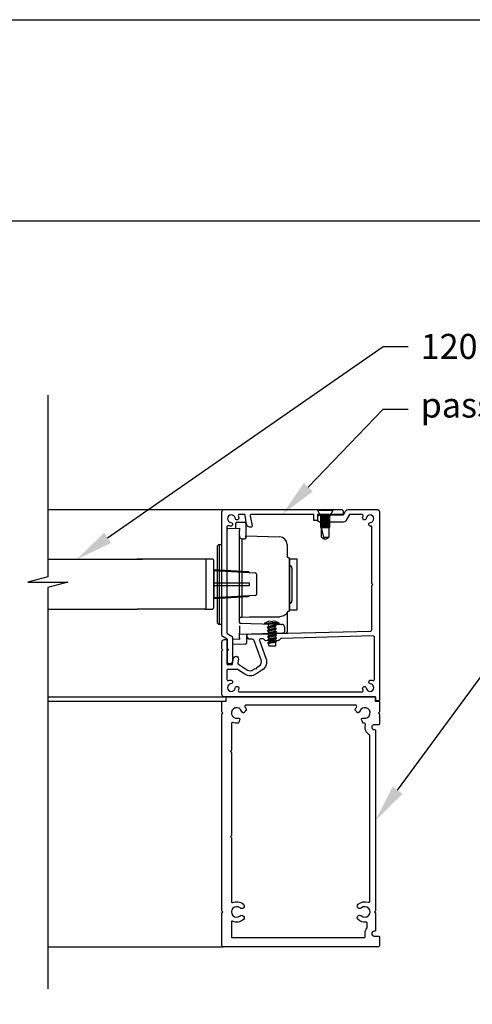
# Model space of a CAD drawing. Units: millimetres. Extents: x 15970 to 51389, y -3662 to 3034.
# Drawn here: x 16211 to 16392, y 2640 to 3034 of the extents above; entities that cross this region are included whole.
import ezdxf
from ezdxf import colors
from ezdxf.entities.mleader import LeaderData, LeaderLine
from ezdxf.math import Vec2, Vec3

# ---------------------------------------------------------------- set-up
doc = ezdxf.new("R2010")
doc.units = ezdxf.units.MM
doc.header["$MEASUREMENT"] = 0
doc.layers.add('Annotation', color=7, linetype='Continuous')
doc.styles.get("Standard").update_dxf_attribs({"font": 'GIL_____.TTF', "height": 2})

msp = doc.modelspace()

# ---------------------------------------------------------------- linework, layer by layer
for p, q in [((16330.27, 2837.74), (16330.27, 2837.4)), ((16330.27, 2837.74), (16336.57, 2837.74)), ((16336.57, 2837.4), (16336.57, 2837.74)), ((16330.27, 2837.4), (16331.42, 2835.34)), ((16330.27, 2837.4), (16336.57, 2837.4)), ((16331.42, 2835.34), (16331.92, 2835.09)), ((16331.42, 2835.34), (16335.42, 2835.34)), ((16331.92, 2835.09), (16331.42, 2834.84)), ((16331.42, 2834.84), (16331.42, 2834.83)), ((16331.42, 2834.84), (16335.42, 2834.84)), ((16331.42, 2834.83), (16331.92, 2834.58)), ((16331.42, 2834.83), (16335.42, 2834.83)), ((16331.92, 2834.58), (16331.42, 2834.33)), ((16331.42, 2834.33), (16331.42, 2834.32)), ((16331.42, 2834.33), (16335.42, 2834.33)), ((16331.42, 2834.32), (16331.92, 2834.07)), ((16331.42, 2834.32), (16335.42, 2834.32)), ((16331.92, 2834.07), (16331.42, 2833.82)), ((16331.42, 2833.82), (16331.42, 2833.81)), ((16331.42, 2833.82), (16335.42, 2833.82)), ((16331.42, 2833.81), (16331.92, 2833.56)), ((16331.42, 2833.81), (16335.42, 2833.81)), ((16331.92, 2835.09), (16334.92, 2835.09)), ((16331.92, 2834.58), (16334.92, 2834.58)), ((16331.92, 2834.07), (16334.92, 2834.07)), ((16334.92, 2835.09), (16335.42, 2835.34)), ((16335.42, 2834.84), (16334.92, 2835.09)), ((16334.92, 2834.58), (16335.42, 2834.83)), ((16335.42, 2834.33), (16334.92, 2834.58)), ((16334.92, 2834.07), (16335.42, 2834.32)), ((16335.42, 2833.82), (16334.92, 2834.07)), ((16334.92, 2833.56), (16335.42, 2833.81)), ((16335.42, 2835.34), (16336.57, 2837.4)), ((16335.42, 2834.83), (16335.42, 2834.84)), ((16335.42, 2834.32), (16335.42, 2834.33)), ((16335.42, 2833.81), (16335.42, 2833.82)), ((16331.92, 2833.56), (16331.42, 2833.31)), ((16331.42, 2833.31), (16331.42, 2833.3)), ((16331.42, 2833.31), (16335.42, 2833.31)), ((16331.42, 2833.3), (16331.92, 2833.05)), ((16331.42, 2833.3), (16335.42, 2833.3)), ((16331.92, 2833.05), (16331.42, 2832.8)), ((16331.42, 2832.8), (16331.42, 2832.79)), ((16331.42, 2832.8), (16335.42, 2832.8)), ((16331.42, 2832.79), (16331.92, 2832.54)), ((16331.42, 2832.79), (16335.42, 2832.79)), ((16331.92, 2832.54), (16331.42, 2832.29)), ((16331.42, 2832.29), (16331.42, 2832.28)), ((16331.42, 2832.29), (16335.42, 2832.29)), ((16331.42, 2832.28), (16331.92, 2832.03)), ((16331.42, 2832.28), (16335.42, 2832.28)), ((16331.92, 2832.03), (16331.42, 2831.78)), ((16331.42, 2831.78), (16331.42, 2831.77)), ((16331.42, 2831.78), (16335.42, 2831.78)), ((16331.42, 2831.77), (16331.92, 2831.52)), ((16331.42, 2831.77), (16335.42, 2831.77)), ((16331.92, 2831.52), (16331.42, 2831.27)), ((16331.42, 2831.27), (16331.42, 2831.26)), ((16331.42, 2831.27), (16335.42, 2831.27)), ((16331.42, 2831.26), (16331.92, 2831.01)), ((16331.42, 2831.26), (16335.42, 2831.26)), ((16331.92, 2831.01), (16331.42, 2830.76)), ((16331.42, 2830.76), (16331.42, 2830.75)), ((16331.42, 2830.76), (16335.42, 2830.76)), ((16331.42, 2830.75), (16331.92, 2830.5)), ((16331.42, 2830.75), (16335.42, 2830.75)), ((16331.92, 2833.56), (16334.92, 2833.56)), ((16331.92, 2833.05), (16334.92, 2833.05)), ((16331.92, 2832.54), (16334.92, 2832.54)), ((16331.92, 2832.03), (16334.92, 2832.03)), ((16331.92, 2831.52), (16334.92, 2831.52)), ((16331.92, 2831.01), (16334.92, 2831.01)), ((16331.92, 2830.5), (16334.92, 2830.5)), ((16332.89, 2826.61), (16331.92, 2830.5)), ((16331.92, 2826.61), (16331.92, 2830.5)), ((16335.42, 2833.31), (16334.92, 2833.56)), ((16334.92, 2833.05), (16335.42, 2833.3)), ((16335.42, 2832.8), (16334.92, 2833.05)), ((16334.92, 2832.54), (16335.42, 2832.79)), ((16335.42, 2832.29), (16334.92, 2832.54)), ((16334.92, 2832.03), (16335.42, 2832.28)), ((16335.42, 2831.78), (16334.92, 2832.03)), ((16334.92, 2831.52), (16335.42, 2831.77)), ((16335.42, 2831.27), (16334.92, 2831.52)), ((16334.92, 2831.01), (16335.42, 2831.26)), ((16335.42, 2830.76), (16334.92, 2831.01)), ((16334.92, 2830.5), (16335.42, 2830.75)), ((16334.92, 2830.5), (16334.92, 2826.61)), ((16335.42, 2833.3), (16335.42, 2833.31)), ((16335.42, 2832.79), (16335.42, 2832.8)), ((16335.42, 2832.28), (16335.42, 2832.29)), ((16335.42, 2831.77), (16335.42, 2831.78)), ((16335.42, 2831.26), (16335.42, 2831.27)), ((16335.42, 2830.75), (16335.42, 2830.76)), ((16331.92, 2826.61), (16333.05, 2825.95)), ((16332.89, 2826.61), (16334.92, 2826.61)), ((16332.89, 2826.61), (16333.05, 2825.95)), ((16333.05, 2825.95), (16333.42, 2825.74)), ((16333.42, 2825.74), (16333.78, 2825.95)), ((16333.78, 2825.95), (16334.92, 2826.61)), ((16288.4, 2817.75), (16285.2, 2817.75)), ((16285.7, 2817.75), (16285.7, 2797.75)), ((16288.9, 2798.75), (16288.9, 2817.25)), ((16288.9, 2813.2), (16305.43, 2812.27)), ((16305.9, 2811.77), (16305.9, 2803.72)), ((16305.43, 2803.22), (16288.9, 2802.3)), ((16285.2, 2797.75), (16287.9, 2797.75)), ((16286.1, 2797.75), (16286.7, 2797.75))]:
    msp.add_line(p, q)
at = {"color": 152, "linetype": 'Continuous', "true_color": 0x2776bb}
for p, q in [((16294.42, 2830.03), (16299.13, 2830.15)), ((16297.63, 2830.11), (16297.63, 2832.13)), ((16298.12, 2832.63), (16299.13, 2832.65)), ((16299.13, 2832.65), (16301.14, 2832.6)), ((16299.13, 2830.15), (16299.13, 2829.22)), ((16301.63, 2832.1), (16301.63, 2826.2)), ((16299.13, 2807.65), (16299.13, 2829.22)), ((16300.11, 2825.94), (16301.14, 2825.92)), ((16300.11, 2825.94), (16300.11, 2794.63)), ((16301.63, 2827.09), (16315.21, 2826.73)), ((16301.63, 2826.52), (16301.63, 2827.09)), ((16290.13, 2822.63), (16290.13, 2792.68)), ((16291.11, 2823.62), (16292.13, 2823.65)), ((16291.11, 2807.65), (16291.11, 2823.62)), ((16318.13, 2823.73), (16318.13, 2823.5)), ((16318.13, 2823.5), (16318.13, 2818.96)), ((16319.13, 2817.96), (16319.13, 2807.65)), ((16319.15, 2815.25), (16319.13, 2815.25)), ((16319.15, 2808.97), (16319.15, 2815.25)), ((16320.13, 2814.25), (16320.13, 2801.06)), ((16291.11, 2791.68), (16291.11, 2807.65)), ((16299.13, 2792.64), (16299.13, 2807.65)), ((16319.13, 2807.65), (16319.13, 2797.34)), ((16319.15, 2800.06), (16319.15, 2808.97)), ((16319.13, 2800.06), (16319.15, 2800.06)), ((16318.13, 2796.62), (16318.13, 2793.55)), ((16292.13, 2791.65), (16291.11, 2791.68)), ((16299.13, 2792.15), (16312.98, 2791.79)), ((16299.13, 2791.15), (16299.13, 2788.15)), ((16317.13, 2790.71), (16317.13, 2788.61)), ((16318.13, 2793.55), (16318.13, 2788.64)), ((16299.13, 2787.65), (16299.13, 2788.15)), ((16312.97, 2788.02), (16299.13, 2787.65)), ((16299.13, 2786.15), (16299.13, 2787.65)), ((16301.93, 2787.73), (16301.93, 2784.21)), ((16299.13, 2783.65), (16296.28, 2783.73)), ((16299.13, 2785.65), (16296.72, 2785.71)), ((16299.13, 2786.15), (16299.13, 2785.65)), ((16301.44, 2783.71), (16299.13, 2783.65))]:
    msp.add_line(p, q, dxfattribs=at)
at = {"color": 152, "linetype": 'Continuous', "lineweight": 25, "true_color": 0x2776bb}
for p, q in [((16310.29, 2790.49), (16310.74, 2790.78)), ((16310.32, 2789.25), (16310.77, 2789.54)), ((16310.35, 2788.01), (16310.81, 2788.29)), ((16310.39, 2786.76), (16310.84, 2787.05)), ((16310.42, 2785.52), (16310.87, 2785.81)), ((16310.45, 2784.28), (16310.9, 2784.57))]:
    msp.add_line(p, q, dxfattribs=at)
for points in [[(16222.47, 2883.45), (16222.47, 2810.68), (16214.47, 2808.54), (16230.47, 2808.54), (16222.47, 2806.4), (16222.47, 2645.83)], [(16222.47, 2837.74), (16293.12, 2837.74)], [(16222.47, 2817.75), (16260.32, 2817.75)], [(16285.2, 2817.75), (16258.13, 2817.75)], [(16288.9, 2813.55), (16288.9, 2801.95)], [(16222.47, 2797.75), (16258.13, 2797.75)], [(16285.2, 2797.75), (16258.13, 2797.75)], [(16222.47, 2762.65), (16293.12, 2762.65)], [(16222.47, 2760.95), (16292.37, 2760.95)], [(16222.47, 2662.65), (16292.62, 2662.65)]]:
    msp.add_lwpolyline(points)
at = {"color": 7, "ltscale": 0.2, "flags": 128}
msp.add_lwpolyline([(16292.12, 2781.95), (16292.12, 2784.65, -0.414214), (16293.12, 2785.65), (16293.62, 2785.65, -0.414214), (16294.12, 2785.15), (16294.12, 2775.85, 0.414214), (16294.32, 2775.65), (16296.13, 2775.65, 0.36397), (16296.32, 2775.82), (16296.73, 2778.11, -1), (16298.7, 2777.77), (16298.43, 2776.24, 0.30628), (16298.66, 2775.73), (16302.37, 2773.42, 0.290868), (16304.51, 2773.44), (16305.44, 2774.04), (16305.99, 2773.92), (16306.11, 2774.47), (16307.03, 2775.07, 0.351122), (16307.81, 2777.45), (16304.84, 2785.46, 0.320697), (16304.36, 2785.79), (16302.94, 2785.75, -0.260762), (16302.68, 2785.89), (16302.17, 2786.68, -0.14517), (16302.12, 2786.84), (16302.12, 2787.24, -0.406566), (16302.61, 2787.74), (16311.37, 2787.97), (16312.14, 2787.24), (16312.87, 2788.01), (16351.63, 2789.03, 0.406566), (16352.12, 2789.53), (16352.12, 2807.25), (16352.52, 2807.65), (16352.12, 2808.05), (16352.12, 2831.09, -0.036266), (16351.69, 2831.01, -1), (16351.53, 2832.48, 2.088582), (16349.85, 2834.16, -1), (16348.39, 2834.31, -0.064471), (16348.57, 2835.06, 0.525707), (16348.1, 2835.74), (16343.28, 2835.74, 0.267949), (16343.11, 2835.64), (16341.63, 2833.09, -0.267949), (16340.77, 2832.59), (16331.45, 2832.59, -0.414214), (16330.45, 2833.59), (16330.45, 2834.59, -0.414214), (16331.45, 2835.59), (16333.02, 2835.59), (16333.42, 2835.19), (16333.82, 2835.59), (16335.9, 2835.59), (16340.65, 2835.59, 0.267949), (16340.83, 2835.69), (16341.72, 2837.24, -0.267949), (16342.59, 2837.74), (16354.12, 2837.74, -0.414214), (16355.12, 2836.74), (16355.12, 2762.65), (16355.12, 2761.35, -0.414214), (16354.92, 2761.15), (16353.82, 2761.15, -0.414214), (16353.62, 2761.35), (16353.62, 2762.45, 0.414214), (16353.42, 2762.65), (16341.12, 2762.65), (16293.12, 2762.65, -0.414214), (16292.12, 2763.65), (16292.12, 2780.95), (16292.12, 2781.05), (16292.52, 2781.45), (16292.12, 2781.85)], format="xyb", close=True, dxfattribs=at)
at = {"linetype": 'Continuous', "ltscale": 0.3, "flags": 128}
msp.add_lwpolyline([(16298.67, 2835.06, -0.064471), (16298.85, 2834.31, -1), (16297.38, 2834.16, 2.088582), (16295.7, 2832.48, -1), (16295.55, 2831.01, -0.064471), (16294.8, 2831.19, 0.525707), (16294.12, 2830.72), (16294.12, 2788.21, 0.267949), (16294.22, 2788.04), (16295.77, 2787.14, -0.267949), (16296.27, 2786.28), (16296.27, 2776.84, -1), (16294.27, 2776.84), (16294.27, 2780.83, -0.198912), (16294.42, 2781.19), (16294.77, 2781.54), (16294.42, 2781.9, -0.198912), (16294.27, 2782.25), (16294.27, 2785.59, 0.267949), (16294.17, 2785.76), (16292.62, 2786.65, -0.267949), (16292.12, 2787.52), (16292.12, 2836.74, -0.414214), (16293.12, 2837.74), (16332.71, 2837.74, -0.198912), (16333.07, 2837.6), (16333.42, 2837.24), (16333.77, 2837.6, -0.198912), (16334.13, 2837.74), (16339.62, 2837.74, -0.414214), (16340.62, 2836.74), (16340.62, 2835.74), (16330.52, 2835.74, 0.414214), (16330.32, 2835.54), (16330.32, 2833.44, -0.414214), (16330.12, 2833.24), (16329.02, 2833.24, -0.414214), (16328.82, 2833.44), (16328.82, 2835.54, 0.414214), (16328.62, 2835.74), (16303.93, 2835.74, 0.466308), (16303.43, 2835.16), (16304.14, 2831.17, -0.414214), (16303.73, 2830.59, -0.414214), (16301.99, 2831.8), (16301.37, 2835.33, 0.36397), (16300.88, 2835.74), (16299.14, 2835.74, 0.525707)], format="xyb", close=True, dxfattribs=at)
at = {"color": 152, "ltscale": 5, "true_color": 0x2776bb, "flags": 128}
msp.add_lwpolyline([(16319.13, 2817.96), (16322.13, 2817.96), (16322.13, 2797.34), (16319.13, 2797.34), (16319.13, 2817.96)], dxfattribs=at)
for points in [[(16303.04, 2812.41, 0.292981), (16302.51, 2812.79), (16288.9, 2813.55)], [(16288.9, 2808.35), (16302.94, 2808.35, -0.414214), (16303.04, 2808.25), (16303.04, 2807.25, -0.414214), (16302.94, 2807.15), (16288.9, 2807.15)], [(16303.04, 2803.09, -0.292981), (16302.51, 2802.71), (16288.9, 2801.95)]]:
    msp.add_lwpolyline(points, format="xyb")
at = {"color": 152, "linetype": 'Continuous', "true_color": 0x2776bb, "flags": 128}
for points in [[(16299.13, 2794.02), (16299.15, 2794.14), (16299.21, 2794.25), (16299.29, 2794.36), (16299.42, 2794.45), (16299.56, 2794.52), (16299.73, 2794.58), (16299.91, 2794.62), (16300.11, 2794.63)], [(16300.11, 2794.63), (16303.13, 2794.66), (16315.21, 2794.78)], [(16318.13, 2796.62), (16318.08, 2796.27), (16317.91, 2795.93), (16317.64, 2795.61), (16317.28, 2795.33), (16316.84, 2795.1), (16316.33, 2794.93), (16315.78, 2794.82), (16315.21, 2794.78)], [(16299.13, 2792.64), (16299.14, 2792.54), (16299.17, 2792.45), (16299.21, 2792.37), (16299.27, 2792.29), (16299.35, 2792.23), (16299.43, 2792.18), (16299.52, 2792.15), (16299.62, 2792.14)], [(16312.98, 2791.79), (16313.59, 2791.77), (16314.19, 2791.76), (16314.73, 2791.74), (16315.21, 2791.73), (16315.6, 2791.72), (16315.9, 2791.71), (16316.09, 2791.71), (16316.16, 2791.71)], [(16316.64, 2788.11), (16316.56, 2788.11), (16316.35, 2788.11), (16316.01, 2788.1), (16315.55, 2788.08), (16315, 2788.07), (16314.37, 2788.05), (16313.69, 2788.04), (16312.97, 2788.02)]]:
    msp.add_lwpolyline(points, dxfattribs=at)
at = {"color": 152, "linetype": 'Continuous', "lineweight": 9, "true_color": 0x2776bb, "flags": 128}
for points in [[(16309.02, 2791.92), (16309.12, 2791.93), (16309.42, 2791.94), (16309.89, 2791.95), (16310.51, 2791.96), (16311.24, 2791.98), (16312.01, 2792), (16312.78, 2792.02), (16313.5, 2792.04), (16314.12, 2792.06), (16314.6, 2792.07), (16314.9, 2792.08), (16315, 2792.08)], [(16315, 2792.06), (16314.9, 2792.06), (16314.6, 2792.05), (16314.12, 2792.04), (16313.51, 2792.02), (16312.78, 2792.01), (16312.01, 2791.99), (16311.24, 2791.97), (16310.51, 2791.95), (16309.89, 2791.93), (16309.42, 2791.92), (16309.12, 2791.91), (16309.02, 2791.91)], [(16309.2, 2791.74), (16309.23, 2791.74), (16309.43, 2791.74), (16309.83, 2791.75), (16310.39, 2791.77), (16311.07, 2791.78), (16311.82, 2791.8), (16312.59, 2791.82), (16313.31, 2791.84), (16313.94, 2791.86), (16314.42, 2791.87), (16314.73, 2791.88), (16314.83, 2791.88)], [(16314.77, 2792.46), (16314.75, 2792.46), (16314.54, 2792.45), (16314.15, 2792.44), (16313.6, 2792.43), (16312.93, 2792.41), (16312.19, 2792.39), (16311.44, 2792.37), (16310.72, 2792.35), (16310.11, 2792.33), (16309.63, 2792.32), (16309.33, 2792.31), (16309.23, 2792.31)], [(16310.3, 2792.8), (16310.4, 2792.83), (16310.49, 2792.86), (16310.58, 2792.89), (16310.68, 2792.92), (16310.77, 2792.94), (16310.87, 2792.96), (16310.96, 2792.98), (16311.06, 2793)], [(16310.3, 2792.82), (16310.3, 2792.82), (16310.3, 2792.82), (16310.3, 2792.81), (16310.3, 2792.8)], [(16311.48, 2793.01), (16311.49, 2793), (16311.49, 2792.98), (16311.5, 2792.96), (16311.5, 2792.94), (16311.51, 2792.91), (16311.52, 2792.89), (16311.53, 2792.86), (16311.54, 2792.84)], [(16311.54, 2792.84), (16311.65, 2792.85), (16311.76, 2792.85), (16311.87, 2792.86), (16311.99, 2792.86), (16312.1, 2792.87), (16312.21, 2792.87), (16312.33, 2792.86), (16312.44, 2792.86)], [(16312.44, 2792.86), (16312.45, 2792.89), (16312.45, 2792.91), (16312.46, 2792.94), (16312.46, 2792.96), (16312.47, 2792.99), (16312.47, 2793.01), (16312.48, 2793.02), (16312.48, 2793.04)], [(16312.91, 2793.05), (16313, 2793.04), (16313.1, 2793.02), (16313.2, 2793), (16313.29, 2792.98), (16313.39, 2792.96), (16313.48, 2792.94), (16313.58, 2792.92), (16313.67, 2792.89)], [(16313.67, 2792.89), (16313.67, 2792.9), (16313.67, 2792.9), (16313.68, 2792.91), (16313.68, 2792.91)]]:
    msp.add_lwpolyline(points, dxfattribs=at)
at = {"color": 152, "linetype": 'Continuous', "lineweight": 25, "true_color": 0x2776bb, "flags": 128}
for points in [[(16310.22, 2790.43), (16310.22, 2790.43)], [(16310.65, 2791.77), (16310.68, 2790.74)], [(16310.68, 2790.58), (16310.68, 2790.58)], [(16313.79, 2791.09), (16313.34, 2790.8)], [(16313.39, 2791.41), (16313.38, 2791.85)], [(16313.42, 2790.17), (16313.4, 2790.84)], [(16313.86, 2791.15), (16313.86, 2791.15)], [(16310.26, 2789.19), (16310.26, 2789.19)], [(16310.29, 2787.95), (16310.29, 2787.94)], [(16310.32, 2786.71), (16310.32, 2786.7)], [(16310.69, 2790.17), (16310.71, 2789.5)], [(16310.71, 2789.34), (16310.71, 2789.33)], [(16310.73, 2788.93), (16310.74, 2788.25)], [(16310.75, 2788.1), (16310.75, 2788.09)], [(16310.76, 2787.69), (16310.78, 2787.01)], [(16310.78, 2786.86), (16310.78, 2786.85)], [(16310.79, 2786.45), (16310.84, 2784.53)], [(16313.82, 2789.85), (16313.37, 2789.56)], [(16313.86, 2788.61), (16313.41, 2788.32)], [(16313.45, 2788.92), (16313.44, 2789.6)], [(16313.89, 2787.36), (16313.44, 2787.08)], [(16313.47, 2788.36), (16313.49, 2787.68)], [(16313.5, 2787.28), (16313.5, 2787.27)], [(16313.5, 2787.12), (16313.52, 2786.44)], [(16313.89, 2789.91), (16313.89, 2789.9)], [(16313.92, 2788.67), (16313.92, 2788.66)], [(16313.96, 2787.43), (16313.96, 2787.42)], [(16310.35, 2785.47), (16310.35, 2785.46)], [(16310.39, 2784.23), (16310.39, 2784.22)], [(16310.84, 2784.38), (16310.84, 2784.37)], [(16313.52, 2783.03), (16310.97, 2782.96)], [(16313.92, 2786.12), (16313.47, 2785.83)], [(16313.95, 2784.88), (16313.5, 2784.59)], [(16313.53, 2786.04), (16313.53, 2786.03)], [(16313.53, 2785.88), (16313.55, 2785.2)], [(16313.56, 2784.8), (16313.56, 2784.79)], [(16313.99, 2786.19), (16313.99, 2786.18)], [(16314.02, 2784.95), (16314.02, 2784.94)]]:
    msp.add_lwpolyline(points, dxfattribs=at)
at = {"color": 7, "ltscale": 0.2}
msp.add_lwpolyline([(16299.14, 2764.65), (16335.71, 2764.65), (16348.1, 2764.65, 0.525707), (16348.57, 2765.33, -0.064471), (16348.39, 2766.08, -1), (16349.85, 2766.24, 2.088582), (16351.53, 2767.92, -1), (16351.69, 2769.38, -0.064471), (16352.44, 2769.2, 0.525707), (16353.12, 2769.67), (16353.12, 2786.55, 0.421902), (16352.61, 2787.05), (16315.88, 2786.09, 0.198912), (16315.53, 2785.93), (16314.98, 2785.36, -0.198912), (16314.64, 2785.21), (16309.75, 2785.08, -0.198912), (16309.39, 2785.22), (16308.82, 2785.76, 0.198912), (16308.47, 2785.89), (16307.53, 2785.87, 0.514352), (16307.07, 2785.2), (16309.69, 2778.14, -0.351122), (16308.12, 2773.39), (16305.6, 2771.76, -0.290868), (16301.31, 2771.72), (16298.33, 2773.58, 0.140028), (16298.06, 2773.65), (16294.32, 2773.65, 0.414214), (16294.12, 2773.45), (16294.12, 2769.67, 0.525707), (16294.8, 2769.2, -0.064471), (16295.55, 2769.38, -1), (16295.7, 2767.92, 2.088582), (16297.38, 2766.24, -1), (16298.85, 2766.08, -0.064471), (16298.67, 2765.33, 0.525707)], format="xyb", close=True, dxfattribs=at)
for points in [[(16354.87, 2751.55), (16353.02, 2751.55, 1), (16353.02, 2749.55), (16353.27, 2749.55, -0.414214), (16353.52, 2749.3), (16353.52, 2677.1, -0.198912), (16353.45, 2676.93), (16353.12, 2676.6), (16353.45, 2676.27, -0.198912), (16353.52, 2676.1), (16353.52, 2669.15, -0.414214), (16353.27, 2668.9), (16353.02, 2668.9, 1), (16353.02, 2666.9), (16354.87, 2666.9, -0.414214), (16355.12, 2666.65), (16355.12, 2663.15, -0.414214), (16354.62, 2662.65), (16292.62, 2662.65, -0.414214), (16292.12, 2663.15), (16292.12, 2676.1, -0.198912), (16292.19, 2676.27), (16292.52, 2676.6), (16292.19, 2676.93, -0.198912), (16292.12, 2677.1), (16292.12, 2755.75, -0.198912), (16292.19, 2755.92), (16292.52, 2756.25), (16292.19, 2756.58, -0.198912), (16292.12, 2756.75), (16292.12, 2760.7, -0.414214), (16292.37, 2760.95), (16293.82, 2760.95), (16293.82, 2762.4, -0.414214), (16294.07, 2762.65), (16353.22, 2762.65, -0.414214), (16353.47, 2762.4), (16353.47, 2760.95), (16354.87, 2760.95, -0.414214), (16355.12, 2760.7), (16355.12, 2756.75, -0.198912), (16355.05, 2756.58), (16354.72, 2756.25), (16355.05, 2755.92, -0.198912), (16355.12, 2755.75), (16355.12, 2751.8, -0.414214)], [(16301.32, 2758.61, -0.071491), (16301.85, 2757.57, -0.000629), (16301.85, 2757.57, -0.296104), (16301.77, 2757.26, 0.029892), (16300.93, 2756.39, -0.296104), (16300.62, 2756.29, -0.243545), (16299.96, 2756.93, 2.203513), (16298.38, 2754.19, -0.213974), (16299.17, 2754.01, -0.339988), (16299.27, 2753.65, 0.032226), (16298.86, 2752.42, -0.296663), (16298.61, 2752.2, -0.129005), (16296.54, 2752.41, 0.522534), (16295.87, 2751.94), (16295.87, 2741.35, -0.198912), (16295.8, 2741.18), (16295.47, 2740.85), (16295.8, 2740.52, -0.198912), (16295.87, 2740.35), (16295.87, 2707.25), (16295.47, 2706.85), (16295.87, 2706.45), (16295.87, 2680.62, 0.543791), (16296.29, 2680.34, -0.29303), (16300.67, 2679.69, -1), (16299.35, 2678.18, 2.203513), (16299.35, 2675.02, -1), (16300.67, 2673.52, -0.29303), (16296.29, 2672.86, 0.543791), (16295.87, 2672.59), (16295.87, 2666.65, 0.414214), (16296.12, 2666.4), (16349.12, 2666.4, 0.414214), (16349.37, 2666.65), (16349.37, 2667.9, -0.175678), (16350.22, 2670.24, 0.175678), (16350.27, 2670.4), (16350.27, 2672.03, 0.446887), (16349.72, 2672.53, -0.210268), (16346.57, 2673.52, -1), (16347.89, 2675.02, 2.203513), (16347.89, 2678.18, -1), (16346.57, 2679.69, -0.268943), (16350.61, 2680.48, 0.515207), (16351.27, 2680.95), (16351.27, 2747.06, 0.254751), (16351.04, 2747.48, -0.327992), (16349.5, 2751.52, 0.478884), (16349.05, 2752.16, -0.025912), (16348.62, 2752.2, -0.296663), (16348.38, 2752.42, 0.032226), (16347.97, 2753.65, -0.339988), (16348.06, 2754.01, -0.213974), (16348.86, 2754.19, 2.203513), (16347.28, 2756.93, -0.243545), (16346.62, 2756.29, -0.296104), (16346.3, 2756.39, 0.029892), (16345.47, 2757.26, -0.296104), (16345.39, 2757.57, -0.000629), (16345.39, 2757.57, -0.071491), (16345.92, 2758.61, 0.607865), (16345.51, 2759.4), (16301.73, 2759.4, 0.607865)]]:
    msp.add_lwpolyline(points, format="xyb", close=True)
at = {"color": 152, "linetype": 'Continuous', "true_color": 0x2776bb}
for centre, radius, start, end in [((16294.43, 2829.73), 0.3, 91.4989, 180), ((16298.13, 2832.13), 0.5, 91.4992, 180), ((16301.13, 2832.1), 0.5, 0, 88.5008), ((16300.16, 2826.97), 1.03, 173.8453, 267.0552), ((16301.19, 2826.41), 0.492, 264.8631, 334.1779), ((16315.13, 2823.73), 3, 0, 88.5003), ((16291.13, 2822.63), 1, 91.5, 180), ((16318.63, 2818.96), 0.501, 180.0514, 271.3683), ((16318.63, 2817.96), 0.5, 0, 88.5008), ((16319.13, 2814.25), 1, 0, 89.0001), ((16319.13, 2801.06), 1, 270.9999, 0), ((16318.63, 2796.34), 0.501, 88.6316, 179.9486), ((16318.63, 2797.34), 0.5, 271.4992, 0), ((16291.13, 2792.68), 1, 180, 268.5001), ((16299.63, 2792.64), 0.5, 180, 268.5008), ((16316.13, 2790.71), 1, 0, 88.4945), ((16316.63, 2788.61), 0.5, 271.5023, 0), ((16317.63, 2788.64), 0.5, 271.4991, 0), ((16301.43, 2784.21), 0.5, 271.4992, 0)]:
    msp.add_arc(centre, radius, start, end, dxfattribs=at)
for centre, radius, start, end in [((16288.4, 2817.25), 0.5, 0, 90), ((16305.4, 2811.77), 0.5, 0, 86.8015), ((16305.4, 2803.72), 0.5, 273.1985, 360), ((16287.9, 2798.75), 1, 270, 0)]:
    msp.add_arc(centre, radius, start, end)
at = {"color": 152, "linetype": 'Continuous', "lineweight": 9, "true_color": 0x2776bb}
for centre, radius, start, end in [((16309.46, 2791.94), 0.44, 121.6124, 181.5029), ((16309.19, 2791.91), 0.176, 181.4972, 271.5034), ((16312.12, 2787.6), 5.53, 109.2973, 121.6145), ((16311.28, 2792.58), 0.482, 65.3514, 117.6486), ((16312.72, 2792.16), 0.91, 77.9983, 105.0017), ((16312.12, 2787.61), 5.53, 61.3849, 73.7034), ((16314.56, 2792.07), 0.44, 1.5012, 61.3854), ((16314.82, 2792.06), 0.176, 271.4964, 1.5015)]:
    msp.add_arc(centre, radius, start, end, dxfattribs=at)
at = {"color": 152, "linetype": 'Continuous', "lineweight": 25, "true_color": 0x2776bb}
for centre, radius, start, end in [((16257.86, 2777.43), 53.39, 5.9437, 7.0301), ((16326.27, 2783.47), 12.76, 174.7491, 181.9765)]:
    msp.add_arc(centre, radius, start, end, dxfattribs=at)
for points in [[(16313.86, 2791.15), (16313.8, 2791.1), (16313.62, 2791.04), (16312.95, 2790.92), (16312.04, 2790.79), (16311.13, 2790.66), (16310.47, 2790.54), (16310.28, 2790.49), (16310.22, 2790.43)], [(16313.86, 2791.15), (16313.8, 2791.09), (16313.62, 2791.03), (16312.95, 2790.91), (16312.04, 2790.79), (16311.13, 2790.66), (16310.47, 2790.54), (16310.28, 2790.48), (16310.22, 2790.43)], [(16313.89, 2789.91), (16313.83, 2789.86), (16313.65, 2789.8), (16312.98, 2789.68), (16312.07, 2789.55), (16311.16, 2789.42), (16310.5, 2789.3), (16310.32, 2789.25), (16310.26, 2789.19)], [(16313.89, 2789.9), (16313.83, 2789.85), (16313.65, 2789.79), (16312.98, 2789.67), (16312.07, 2789.54), (16311.16, 2789.42), (16310.5, 2789.29), (16310.32, 2789.24), (16310.26, 2789.19)], [(16313.92, 2788.67), (16313.86, 2788.62), (16313.68, 2788.56), (16313.02, 2788.44), (16312.11, 2788.31), (16311.2, 2788.18), (16310.53, 2788.06), (16310.35, 2788), (16310.29, 2787.95)], [(16313.92, 2788.66), (16313.86, 2788.61), (16313.68, 2788.55), (16313.02, 2788.43), (16312.11, 2788.3), (16311.2, 2788.17), (16310.53, 2788.05), (16310.35, 2788), (16310.29, 2787.94)], [(16313.96, 2787.43), (16313.89, 2787.38), (16313.71, 2787.32), (16313.05, 2787.2), (16312.14, 2787.07), (16311.23, 2786.94), (16310.56, 2786.82), (16310.38, 2786.76), (16310.32, 2786.71)], [(16313.96, 2787.42), (16313.9, 2787.37), (16313.71, 2787.31), (16313.05, 2787.19), (16312.14, 2787.06), (16311.23, 2786.93), (16310.56, 2786.81), (16310.38, 2786.75), (16310.32, 2786.7)], [(16313.99, 2786.19), (16313.93, 2786.13), (16313.75, 2786.08), (16313.08, 2785.96), (16312.17, 2785.83), (16311.26, 2785.7), (16310.6, 2785.58), (16310.41, 2785.52), (16310.35, 2785.47)], [(16313.99, 2786.18), (16313.93, 2786.13), (16313.75, 2786.07), (16313.08, 2785.95), (16312.17, 2785.82), (16311.26, 2785.69), (16310.6, 2785.57), (16310.41, 2785.51), (16310.35, 2785.46)], [(16314.02, 2784.95), (16313.96, 2784.89), (16313.78, 2784.84), (16313.11, 2784.71), (16312.2, 2784.59), (16311.29, 2784.46), (16310.63, 2784.34), (16310.45, 2784.28), (16310.39, 2784.23)], [(16314.02, 2784.94), (16313.96, 2784.88), (16313.78, 2784.83), (16313.11, 2784.71), (16312.2, 2784.58), (16311.29, 2784.45), (16310.63, 2784.33), (16310.45, 2784.27), (16310.39, 2784.22)]]:
    msp.add_spline(points, degree=3, dxfattribs=at)
for points, degree, knots in [([(16310.22, 2790.43), (16310.4, 2790.33), (16310.58, 2790.23), (16310.64, 2790.2), (16310.69, 2790.17)], 2, [30.945796, 30.945796, 30.945796, 31.945796, 31.945796, 32.258296, 32.258296, 32.258296]), ([(16313.34, 2790.8), (16313.31, 2790.78), (16313.09, 2790.72), (16312.67, 2790.62), (16312.05, 2790.52), (16311.42, 2790.42), (16311, 2790.31), (16310.75, 2790.25), (16310.71, 2790.19), (16310.69, 2790.17)], 3, [0.105815, 0.105815, 0.105815, 0.105815, 0.245075, 0.824623, 1.608605, 2.392587, 2.972136, 3.137901, 3.215742, 3.215742, 3.215742, 3.215742]), ([(16313.39, 2791.41), (16313.38, 2791.39), (16313.33, 2791.33), (16313.08, 2791.27), (16312.66, 2791.16), (16312.03, 2791.06), (16311.41, 2790.96), (16310.99, 2790.85), (16310.77, 2790.8), (16310.73, 2790.77)], 3, [0, 0, 0, 0, 0.07931, 0.245075, 0.824623, 1.608605, 2.392587, 2.972136, 3.123516, 3.123516, 3.123516, 3.123516]), ([(16313.86, 2791.15), (16313.68, 2791.25), (16313.5, 2791.35), (16313.45, 2791.38), (16313.39, 2791.41)], 2, [30.945796, 30.945796, 30.945796, 31.945796, 31.945796, 32.258296, 32.258296, 32.258296]), ([(16310.26, 2789.19), (16310.44, 2789.09), (16310.61, 2788.99), (16310.67, 2788.96), (16310.73, 2788.93)], 2, [30.945796, 30.945796, 30.945796, 31.945796, 31.945796, 32.258296, 32.258296, 32.258296]), ([(16310.29, 2787.94), (16310.47, 2787.85), (16310.65, 2787.75), (16310.7, 2787.72), (16310.76, 2787.69)], 2, [30.945796, 30.945796, 30.945796, 31.945796, 31.945796, 32.258296, 32.258296, 32.258296]), ([(16310.32, 2786.7), (16310.5, 2786.61), (16310.68, 2786.51), (16310.73, 2786.48), (16310.79, 2786.45)], 2, [30.945796, 30.945796, 30.945796, 31.945796, 31.945796, 32.258296, 32.258296, 32.258296]), ([(16313.37, 2789.56), (16313.34, 2789.54), (16313.12, 2789.48), (16312.71, 2789.38), (16312.08, 2789.28), (16311.46, 2789.17), (16311.03, 2789.07), (16310.78, 2789.01), (16310.74, 2788.95), (16310.73, 2788.93)], 3, [0.105815, 0.105815, 0.105815, 0.105815, 0.245075, 0.824623, 1.608605, 2.392587, 2.972136, 3.137901, 3.215742, 3.215742, 3.215742, 3.215742]), ([(16313.41, 2788.32), (16313.37, 2788.3), (16313.16, 2788.24), (16312.74, 2788.14), (16312.11, 2788.04), (16311.49, 2787.93), (16311.06, 2787.83), (16310.82, 2787.77), (16310.77, 2787.71), (16310.76, 2787.69)], 3, [0.105815, 0.105815, 0.105815, 0.105815, 0.245075, 0.824623, 1.608605, 2.392587, 2.972136, 3.137901, 3.215742, 3.215742, 3.215742, 3.215742]), ([(16313.42, 2790.17), (16313.41, 2790.15), (16313.36, 2790.09), (16313.12, 2790.03), (16312.69, 2789.92), (16312.07, 2789.82), (16311.44, 2789.72), (16311.02, 2789.61), (16310.8, 2789.56), (16310.77, 2789.53)], 3, [0, 0, 0, 0, 0.07931, 0.245075, 0.824623, 1.608605, 2.392587, 2.972136, 3.123516, 3.123516, 3.123516, 3.123516]), ([(16313.44, 2787.08), (16313.4, 2787.05), (16313.19, 2787), (16312.77, 2786.9), (16312.15, 2786.79), (16311.52, 2786.69), (16311.1, 2786.59), (16310.85, 2786.52), (16310.8, 2786.47), (16310.79, 2786.45)], 3, [0.105815, 0.105815, 0.105815, 0.105815, 0.245075, 0.824623, 1.608605, 2.392587, 2.972136, 3.137901, 3.215742, 3.215742, 3.215742, 3.215742]), ([(16313.45, 2788.92), (16313.44, 2788.91), (16313.4, 2788.85), (16313.15, 2788.78), (16312.72, 2788.68), (16312.1, 2788.58), (16311.47, 2788.47), (16311.05, 2788.37), (16310.83, 2788.32), (16310.8, 2788.29)], 3, [0, 0, 0, 0, 0.07931, 0.245075, 0.824623, 1.608605, 2.392587, 2.972136, 3.123516, 3.123516, 3.123516, 3.123516]), ([(16313.49, 2787.68), (16313.47, 2787.66), (16313.43, 2787.61), (16313.18, 2787.54), (16312.76, 2787.44), (16312.13, 2787.34), (16311.51, 2787.23), (16311.09, 2787.13), (16310.87, 2787.07), (16310.83, 2787.05)], 3, [0, 0, 0, 0, 0.07931, 0.245075, 0.824623, 1.608605, 2.392587, 2.972136, 3.123516, 3.123516, 3.123516, 3.123516]), ([(16313.52, 2786.44), (16313.51, 2786.42), (16313.46, 2786.36), (16313.21, 2786.3), (16312.79, 2786.2), (16312.16, 2786.09), (16311.54, 2785.99), (16311.12, 2785.89), (16310.9, 2785.83), (16310.86, 2785.81)], 3, [0, 0, 0, 0, 0.07931, 0.245075, 0.824623, 1.608605, 2.392587, 2.972136, 3.123516, 3.123516, 3.123516, 3.123516]), ([(16313.89, 2789.91), (16313.71, 2790.01), (16313.53, 2790.11), (16313.48, 2790.14), (16313.42, 2790.17)], 2, [30.945796, 30.945796, 30.945796, 31.945796, 31.945796, 32.258296, 32.258296, 32.258296]), ([(16313.92, 2788.67), (16313.74, 2788.77), (16313.57, 2788.86), (16313.51, 2788.89), (16313.45, 2788.92)], 2, [30.945796, 30.945796, 30.945796, 31.945796, 31.945796, 32.258296, 32.258296, 32.258296]), ([(16313.96, 2787.43), (16313.78, 2787.53), (16313.6, 2787.62), (16313.54, 2787.65), (16313.49, 2787.68)], 2, [30.945796, 30.945796, 30.945796, 31.945796, 31.945796, 32.258296, 32.258296, 32.258296]), ([(16313.99, 2786.19), (16313.81, 2786.28), (16313.63, 2786.38), (16313.58, 2786.41), (16313.52, 2786.44)], 2, [30.945796, 30.945796, 30.945796, 31.945796, 31.945796, 32.258296, 32.258296, 32.258296]), ([(16310.35, 2785.46), (16310.53, 2785.36), (16310.71, 2785.27), (16310.77, 2785.24), (16310.82, 2785.21)], 2, [30.945796, 30.945796, 30.945796, 31.945796, 31.945796, 32.258296, 32.258296, 32.258296]), ([(16310.39, 2784.22), (16310.57, 2784.12), (16310.74, 2784.03), (16310.8, 2784), (16310.86, 2783.97)], 2, [30.945796, 30.945796, 30.945796, 31.945796, 31.945796, 32.258296, 32.258296, 32.258296]), ([(16313.47, 2785.83), (16313.44, 2785.81), (16313.22, 2785.76), (16312.8, 2785.66), (16312.18, 2785.55), (16311.55, 2785.45), (16311.13, 2785.35), (16310.88, 2785.28), (16310.84, 2785.23), (16310.82, 2785.21)], 3, [0.105815, 0.105815, 0.105815, 0.105815, 0.245075, 0.824623, 1.608605, 2.392587, 2.972136, 3.137901, 3.215742, 3.215742, 3.215742, 3.215742]), ([(16313.5, 2784.59), (16313.47, 2784.57), (16313.25, 2784.52), (16312.84, 2784.41), (16312.21, 2784.31), (16311.59, 2784.21), (16311.16, 2784.1), (16310.91, 2784.04), (16310.87, 2783.98), (16310.86, 2783.97)], 3, [0.105815, 0.105815, 0.105815, 0.105815, 0.245075, 0.824623, 1.608605, 2.392587, 2.972136, 3.137901, 3.215742, 3.215742, 3.215742, 3.215742]), ([(16313.55, 2785.2), (16313.54, 2785.18), (16313.49, 2785.12), (16313.25, 2785.06), (16312.82, 2784.96), (16312.2, 2784.85), (16311.57, 2784.75), (16311.15, 2784.65), (16310.93, 2784.59), (16310.9, 2784.57)], 3, [0, 0, 0, 0, 0.07931, 0.245075, 0.824623, 1.608605, 2.392587, 2.972136, 3.123516, 3.123516, 3.123516, 3.123516]), ([(16314.02, 2784.95), (16313.84, 2785.04), (16313.66, 2785.14), (16313.61, 2785.17), (16313.55, 2785.2)], 2, [30.945796, 30.945796, 30.945796, 31.945796, 31.945796, 32.258296, 32.258296, 32.258296])]:
    msp.add_open_spline(points, degree=degree, knots=knots, dxfattribs=at)
at = {"layer": 'Defpoints', "color": 7}
for points in [[(15976.28, 3033.73), (16991.54, 3033.73), (16991.54, 2359.79), (15975.87, 2359.79), (15975.87, 3033.73), (15976.28, 3033.73)], [(15975.87, 2953.24), (16991.54, 2953.24)]]:
    msp.add_lwpolyline(points, dxfattribs=at)

# ---------------------------------------------------------------- leaders
at = {"layer": 'Annotation'}
ml = msp.add_multileader_mtext('Standard', dxfattribs=at)
ml.set_content('120 flush louvre', color=256)
ml.set_leader_properties(color=256, linetype='ByLayer', lineweight=-1)
ml.build(insert=Vec2(0, 0))
ml.multileader.update_dxf_attribs({"dogleg_length": 2, "arrow_head_size": 15, "scale": 5})
ctx = ml.context
ctx.base_point, ctx.scale, ctx.char_height, ctx.arrow_head_size, ctx.landing_gap_size, ctx.plane_origin = Vec3(16366.65, 2902.91), 5, 10, 15, 5, Vec3(16234.05, 2817.75)
notes = []
notes.append((ctx, [(0, (1, 1, 0), (16356.65, 2902.91), (1, 0), 10, [(0, [(16234.05, 2817.75)], 0, [])])]))
ctx.mtext.insert, ctx.mtext.flow_direction = Vec3(16371.65, 2907.96), 5
ml = msp.add_multileader_mtext('Standard', dxfattribs=at)
ml.set_content('passive frame', color=256)
ml.set_leader_properties(color=256, linetype='ByLayer', lineweight=-1)
ml.build(insert=Vec2(0, 0))
ml.multileader.update_dxf_attribs({"dogleg_length": 2, "arrow_head_size": 15, "scale": 5})
ctx = ml.context
ctx.base_point, ctx.scale, ctx.char_height, ctx.arrow_head_size, ctx.landing_gap_size, ctx.plane_origin = Vec3(16366.62, 2877.82), 5, 10, 15, 5, Vec3(16316.27, 2835.74)
notes.append((ctx, [(0, (1, 1, 0), (16356.62, 2877.82), (1, 0), 10, [(0, [(16316.27, 2835.74)], 0, [])])]))
ctx.mtext.insert, ctx.mtext.flow_direction = Vec3(16371.62, 2884.48), 5
ml = msp.add_multileader_mtext('Standard', dxfattribs=at)
ml.set_content('super elam street structural sub frame', color=256)
ml.set_leader_properties(color=256, linetype='ByLayer', lineweight=-1)
ml.build(insert=Vec2(0, 0))
ml.multileader.update_dxf_attribs({"dogleg_length": 2, "arrow_head_size": 15, "scale": 5})
ctx = ml.context
ctx.base_point, ctx.scale, ctx.char_height, ctx.arrow_head_size, ctx.landing_gap_size, ctx.plane_origin = Vec3(16423.95, 2795.72), 5, 10, 15, 5, Vec3(16353.52, 2713.2)
notes.append((ctx, [(0, (1, 1, 0), (16413.95, 2795.72), (1, 0), 10, [(0, [(16353.52, 2713.2)], 0, [])])]))
ctx.mtext.insert, ctx.mtext.flow_direction = Vec3(16428.95, 2802.39), 5
for ctx, leaders in notes:
    for number, flags, end, landing, length, lines in leaders:
        leader = LeaderData()
        leader.index, (leader.has_last_leader_line, leader.has_dogleg_vector, leader.attachment_direction) = number, flags
        leader.last_leader_point, leader.dogleg_vector, leader.dogleg_length = Vec3(end), Vec3(landing), length
        for number, points, colour, breaks in lines:
            line = LeaderLine()
            line.index, line.vertices, line.color, line.breaks = number, Vec3.list(points), colors.encode_raw_color(colour), breaks
            leader.lines.append(line)
        ctx.leaders.append(leader)

doc.saveas('drawing.dxf')
